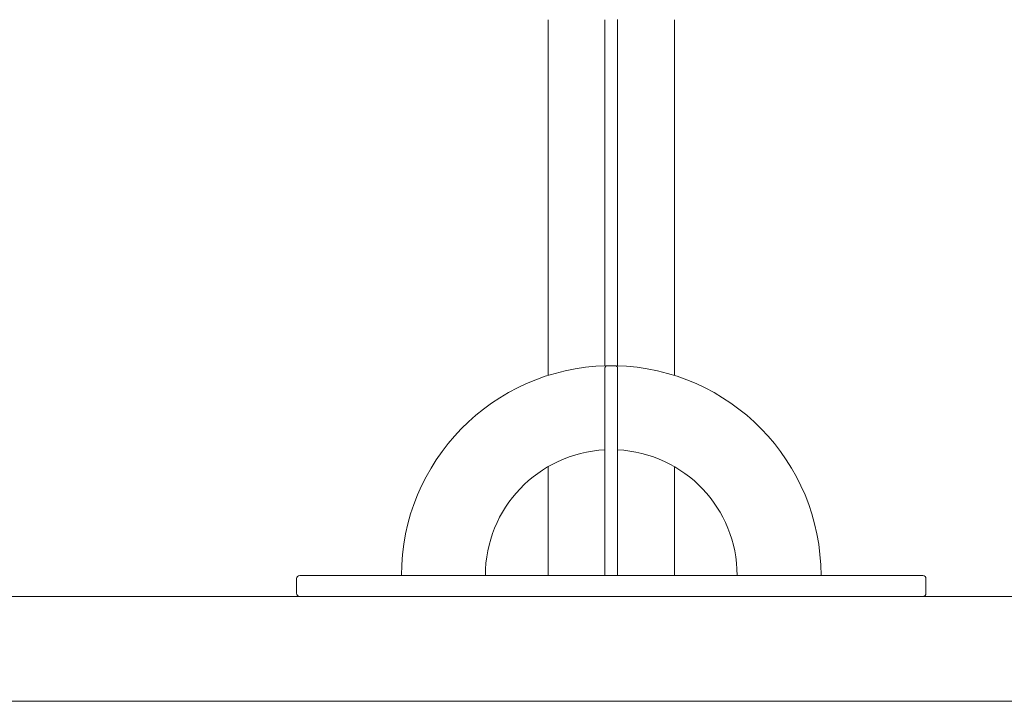
# Model space of a CAD drawing. Units: millimetres. Extents: x -2700 to 7561, y -3000 to 7740.
# Drawn here: x 5234 to 5704, y 3215 to 3540 of the extents above; entities that cross this region are included whole.
import ezdxf

# ---------------------------------------------------------------- set-up
doc = ezdxf.new("R2010")
doc.units = ezdxf.units.MM
doc.header["$MEASUREMENT"] = 0

msp = doc.modelspace()

# ---------------------------------------------------------------- linework, layer by layer
at = {"color": 0, "linetype": 'Continuous', "lineweight": 0}
for p, q in [((5486.32, 3370.35), (5486.32, 3540)), ((5513.47, 3539.99), (5513.47, 3374.95)), ((5519.47, 3374.95), (5519.47, 3540.01)), ((5546.62, 3370.35), (5546.62, 3540)), ((5518.47, 3375), (5514.47, 3375)), ((5513.47, 3275), (5513.47, 3374)), ((5519.47, 3374), (5519.47, 3275)), ((5486.32, 3275), (5486.32, 3326.87)), ((5546.62, 3275), (5546.62, 3326.87)), ((5366.47, 3266.5), (5366.47, 3273.5)), ((5367.97, 3275), (5376.47, 3275)), ((5513.47, 3275), (5376.47, 3275)), ((5514.47, 3275), (5513.47, 3275)), ((5518.47, 3275), (5514.47, 3275)), ((5519.47, 3275), (5518.47, 3275)), ((5656.47, 3275), (5519.47, 3275)), ((5656.47, 3275), (5664.97, 3275)), ((5666.47, 3273.5), (5666.47, 3266.5)), ((5373.6, 3265), (4992.47, 3265)), ((5376.47, 3265), (5373.6, 3265)), ((5376.47, 3265), (5656.47, 3265)), ((5659.35, 3265), (5656.47, 3265)), ((6980.47, 3265), (5659.35, 3265)), ((5373.6, 3215), (4992.47, 3215)), ((5373.6, 3215), (5376.47, 3215)), ((5656.47, 3215), (5376.47, 3215)), ((5656.47, 3215), (5659.35, 3215)), ((6980.47, 3215), (5659.35, 3215))]:
    msp.add_line(p, q, dxfattribs=at)
for centre, radius, start, end in [((5516.47, 3275), 100, 91.2723, 180), ((5516.47, 3275), 100, 0, 88.7277), ((5516.47, 3275), 60, 92.866, 180), ((5516.47, 3275), 60, 0, 87.134), ((5367.97, 3273.5), 1.5, 90, 180), ((5664.97, 3273.5), 1.5, 0, 90), ((5367.97, 3266.5), 1.5, 180, 270), ((5664.97, 3266.5), 1.5, 270, 0)]:
    msp.add_arc(centre, radius, start, end, dxfattribs=at)
for points, knots in [([(5514.47, 3375), (5514.35, 3375), (5514.21, 3374.97), (5513.98, 3374.88), (5513.85, 3374.79), (5513.68, 3374.62), (5513.6, 3374.5), (5513.5, 3374.27), (5513.47, 3374.12), (5513.47, 3374)], [0.5929639, 0.5929639, 0.5929639, 0.5929639, 0.6299652, 0.6299652, 0.6670027, 0.6670027, 0.7040845, 0.7040845, 0.7412037, 0.7412037, 0.7412037, 0.7412037]), ([(5519.47, 3374), (5519.47, 3374.12), (5519.44, 3374.27), (5519.35, 3374.5), (5519.27, 3374.62), (5519.09, 3374.79), (5518.97, 3374.88), (5518.74, 3374.97), (5518.6, 3375), (5518.47, 3375)], [0.4447242, 0.4447242, 0.4447242, 0.4447242, 0.4818434, 0.4818434, 0.5189251, 0.5189251, 0.5559626, 0.5559626, 0.5929639, 0.5929639, 0.5929639, 0.5929639])]:
    msp.add_open_spline(points, degree=3, knots=knots, dxfattribs=at)

doc.saveas('drawing.dxf')
